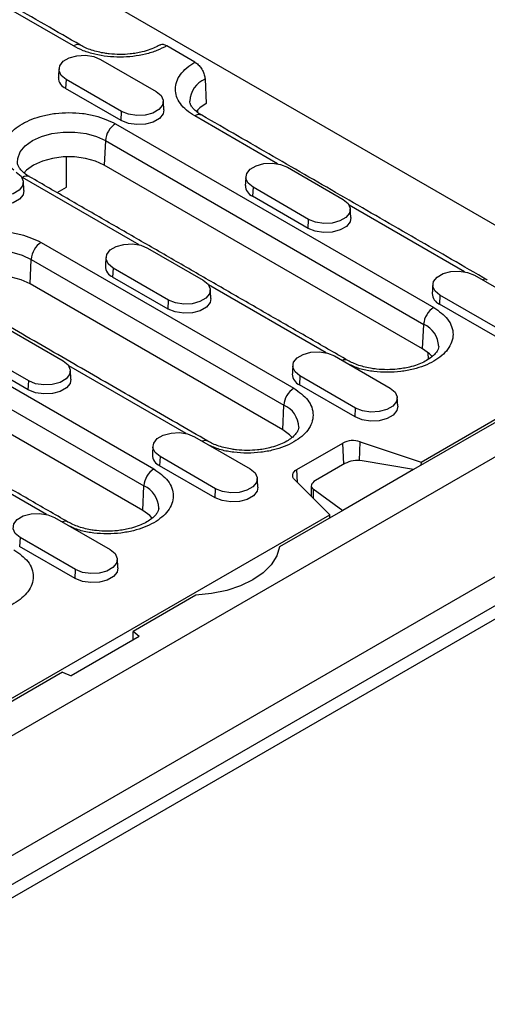
# Model space of a CAD drawing. Extents: x 392 to 3868, y 23 to 2594.
# Drawn here: x 835 to 898, y 1112 to 1244 of the extents above; entities that cross this region are included whole.
import ezdxf

# ---------------------------------------------------------------- set-up
doc = ezdxf.new("R2010")
doc.units = 0
doc.header["$LTSCALE"] = 5
doc.layers.add('ACO_255', color=10, linetype='CONTINUOUS')
doc.layers.add('DUENN-18', color=10, linetype='CONTINUOUS')

# ---------------------------------------------------------------- blocks, each defined once
blk = doc.blocks.new('A$C05230A23')
at = {"layer": 'DUENN-18'}
for p, q in [((349.03, 560.11), (431.62, 512.43)), ((375.04, 537.9), (364.05, 544.24)), ((388.65, 536.09), (385.49, 537.91)), ((378.09, 536.39), (384.31, 532.8)), ((374.22, 534.15), (374.17, 533.15)), ((380.44, 530.56), (374.22, 534.15)), ((389.78, 534.2), (389.9, 531.45)), ((380.4, 529.56), (374.17, 533.15)), ((380.4, 529.56), (380.44, 530.56)), ((388.94, 530.72), (388.92, 530.47)), ((397.91, 524.7), (388.62, 530.06)), ((379.75, 529.19), (415.39, 508.61)), ((378.62, 527.3), (378.5, 524.54)), ((378.62, 527.3), (414.26, 506.72)), ((374.26, 522.07), (374.26, 525.49)), ((414.14, 503.97), (378.5, 524.54)), ((399.02, 524.31), (405.24, 520.71)), ((382.42, 515.61), (369.33, 523.17)), ((373.21, 521.47), (374.26, 522.07)), ((395.15, 522.07), (395.1, 521.07)), ((401.37, 518.48), (395.15, 522.07)), ((401.33, 517.47), (395.1, 521.07)), ((418.84, 512.61), (405.91, 520.07)), ((401.33, 517.47), (401.37, 518.48)), ((371.44, 515.89), (399.72, 499.57)), ((383.35, 515.26), (389.57, 511.67)), ((370.18, 511.25), (370.31, 514)), ((370.31, 514), (398.59, 497.68)), ((379.48, 513.03), (379.43, 512.02)), ((385.7, 509.43), (379.48, 513.03)), ((385.66, 508.43), (379.43, 512.02)), ((419.95, 512.22), (426.17, 508.63)), ((348.41, 511.09), (384.05, 490.52)), ((398.47, 494.92), (370.18, 511.25)), ((403.35, 503.53), (390.18, 511.13)), ((416.08, 509.99), (416.03, 508.98)), ((422.3, 506.4), (416.08, 509.99)), ((347.28, 509.2), (382.92, 488.63)), ((385.66, 508.43), (385.7, 509.43)), ((422.26, 505.39), (416.03, 508.98)), ((382.8, 485.88), (347.16, 506.45)), ((367.68, 506.21), (373.9, 502.62)), ((440.56, 506.29), (413.12, 490.45)), ((413.96, 491.29), (440.1, 506.39)), ((414.14, 503.97), (414.26, 506.72)), ((443.89, 504.36), (161.62, 341.41)), ((370.03, 500.39), (363.81, 503.98)), ((369.99, 499.38), (363.76, 502.97)), ((404.28, 503.18), (410.5, 499.59)), ((414.74, 503.56), (414.77, 502.79)), ((387.68, 494.48), (374.51, 502.08)), ((400.41, 500.94), (400.36, 499.94)), ((406.63, 497.35), (400.41, 500.94)), ((369.99, 499.38), (370.03, 500.39)), ((406.59, 496.35), (400.36, 499.94)), ((398.47, 494.92), (398.59, 497.68)), ((406.59, 496.35), (406.63, 497.35)), ((388.61, 494.13), (394.83, 490.54)), ((372.01, 485.44), (358.84, 493.04)), ((400.05, 490.45), (405.2, 493.42)), ((405.31, 491.05), (405.2, 493.42)), ((407.07, 491.48), (407.13, 493.57)), ((407.13, 493.57), (413.96, 491.29)), ((384.74, 491.9), (384.69, 490.89)), ((390.96, 488.31), (384.74, 491.9)), ((390.92, 487.3), (384.69, 490.89)), ((405.44, 491.13), (402.13, 489.22)), ((413.12, 490.45), (407.37, 491.44)), ((413.96, 491.29), (413.94, 490.93)), ((400.12, 489.02), (400.05, 490.45)), ((413.12, 490.45), (405.2, 485.88)), ((161.22, 323.02), (449.72, 489.57)), ((382.8, 485.88), (382.92, 488.63)), ((403.74, 485.4), (399.8, 489.34)), ((163.03, 325.57), (445.31, 488.52)), ((166.14, 330.63), (439.37, 488.36)), ((390.92, 487.3), (390.96, 488.31)), ((401.88, 488.28), (405.2, 485.88)), ((401.88, 488.28), (401.88, 487.25)), ((194.47, 364.59), (403.74, 485.4)), ((405.2, 485.88), (398.13, 481.8)), ((403.76, 485.05), (403.74, 485.4)), ((372.94, 485.09), (379.16, 481.49)), ((369.07, 482.85), (369.02, 481.85)), ((375.29, 479.26), (369.07, 482.85)), ((375.25, 478.25), (369.02, 481.85)), ((375.25, 478.25), (375.29, 479.26)), ((388.74, 476.37), (381.72, 472.33)), ((382.42, 471.75), (381.72, 472.33)), ((381.72, 471.35), (381.72, 472.33)), ((382.42, 471.75), (374.8, 467.35)), ((373.8, 467.75), (225.03, 381.87)), ((373.8, 467.75), (374.8, 467.35))]:
    blk.add_line(p, q, dxfattribs=at)
at = {"layer": 'DUENN-18', "flags": 128}
for points in [[(374.22, 534.15), (373.67, 534.6), (373.43, 535.13), (373.51, 535.68), (373.91, 536.18), (374.58, 536.57), (375.44, 536.8), (376.39, 536.85), (377.31, 536.7), (378.09, 536.39)], [(384.31, 532.8), (384.86, 532.35), (385.1, 531.82), (385.02, 531.27), (384.62, 530.77), (383.95, 530.39), (383.08, 530.15), (382.14, 530.11), (381.22, 530.25), (380.44, 530.56)], [(385.17, 530.76), (385.08, 530.28), (384.67, 529.77), (383.98, 529.38), (383.1, 529.14), (382.13, 529.09), (381.19, 529.23), (380.4, 529.56)], [(389.9, 531.45), (389.19, 530.96), (388.79, 530.56)], [(368.77, 524.83), (368.8, 525.31), (369.09, 526.04), (369.65, 526.71), (370.46, 527.3), (371.47, 527.76), (372.63, 528.08), (373.89, 528.25), (375.19, 528.25), (376.45, 528.08), (377.61, 527.76), (378.62, 527.3)], [(378.5, 524.54), (377.52, 524.99), (376.39, 525.31), (375.17, 525.47), (373.91, 525.47), (372.69, 525.31), (371.56, 524.99), (370.58, 524.54), (369.8, 523.98), (369.49, 523.66)], [(395.15, 522.07), (394.6, 522.52), (394.36, 523.05), (394.44, 523.6), (394.84, 524.1), (395.51, 524.48), (396.37, 524.72), (397.32, 524.76), (398.24, 524.62), (399.02, 524.31)], [(368.64, 523.75), (369.19, 523.3), (369.43, 522.77), (369.35, 522.22), (368.95, 521.73), (368.28, 521.34), (367.41, 521.11), (366.47, 521.06), (365.55, 521.2), (364.77, 521.52)], [(369.5, 521.71), (369.41, 521.24), (369, 520.73), (368.31, 520.33), (367.43, 520.09), (366.46, 520.04), (365.52, 520.19), (364.73, 520.51)], [(405.24, 520.71), (405.79, 520.26), (406.03, 519.73), (405.95, 519.19), (405.55, 518.69), (404.88, 518.3), (404.01, 518.07), (403.07, 518.02), (402.15, 518.16), (401.37, 518.48)], [(406.1, 518.68), (406.01, 518.2), (405.6, 517.69), (404.91, 517.29), (404.03, 517.06), (403.06, 517.01), (402.12, 517.15), (401.33, 517.47)], [(379.48, 513.03), (378.93, 513.48), (378.69, 514.01), (378.77, 514.55), (379.17, 515.05), (379.84, 515.44), (380.7, 515.67), (381.65, 515.72), (382.57, 515.58), (383.35, 515.26)], [(360.46, 511.54), (360.49, 512.02), (360.78, 512.75), (361.34, 513.42), (362.14, 514), (363.15, 514.47), (364.32, 514.79), (365.58, 514.96), (366.87, 514.96), (368.13, 514.79), (369.3, 514.47), (370.31, 514)], [(370.18, 511.25), (369.2, 511.7), (368.07, 512.02), (366.85, 512.18), (365.6, 512.18), (364.38, 512.02), (363.25, 511.7), (362.26, 511.25), (361.48, 510.69), (361.18, 510.37)], [(416.08, 509.99), (415.53, 510.44), (415.29, 510.97), (415.37, 511.52), (415.77, 512.01), (416.44, 512.4), (417.3, 512.63), (418.25, 512.68), (419.17, 512.54), (419.95, 512.22)], [(389.57, 511.67), (390.12, 511.22), (390.36, 510.69), (390.28, 510.14), (389.88, 509.64), (389.21, 509.26), (388.34, 509.02), (387.4, 508.98), (386.48, 509.12), (385.7, 509.43)], [(390.43, 509.63), (390.34, 509.15), (389.93, 508.64), (389.24, 508.25), (388.36, 508.01), (387.39, 507.96), (386.45, 508.11), (385.66, 508.43)], [(415.2, 503.11), (414.92, 503.4), (414.14, 503.97)], [(400.41, 500.94), (399.86, 501.39), (399.62, 501.92), (399.7, 502.47), (400.1, 502.97), (400.77, 503.35), (401.64, 503.59), (402.58, 503.63), (403.5, 503.49), (404.28, 503.18)], [(373.9, 502.62), (374.45, 502.17), (374.69, 501.64), (374.61, 501.1), (374.21, 500.6), (373.54, 500.21), (372.67, 499.98), (371.73, 499.93), (370.81, 500.07), (370.03, 500.39)], [(374.76, 500.59), (374.67, 500.11), (374.26, 499.6), (373.57, 499.2), (372.69, 498.96), (371.72, 498.92), (370.78, 499.06), (369.99, 499.38)], [(410.5, 499.59), (411.05, 499.14), (411.29, 498.61), (411.21, 498.06), (410.81, 497.56), (410.14, 497.17), (409.27, 496.94), (408.33, 496.89), (407.41, 497.04), (406.63, 497.35)], [(411.36, 497.55), (411.27, 497.07), (410.86, 496.56), (410.17, 496.16), (409.29, 495.93), (408.32, 495.88), (407.38, 496.02), (406.59, 496.35)], [(384.74, 491.9), (384.19, 492.35), (383.95, 492.88), (384.03, 493.42), (384.43, 493.92), (385.1, 494.31), (385.97, 494.54), (386.91, 494.59), (387.83, 494.45), (388.61, 494.13)], [(399.54, 494.06), (399.25, 494.36), (398.47, 494.92)], [(394.83, 490.54), (395.38, 490.09), (395.62, 489.56), (395.54, 489.01), (395.14, 488.52), (394.47, 488.13), (393.61, 487.9), (392.66, 487.85), (391.74, 487.99), (390.96, 488.31)], [(399.8, 489.34), (399.69, 489.47), (399.61, 489.62), (399.59, 489.77), (399.6, 489.92), (399.65, 490.07), (399.75, 490.21), (399.88, 490.34), (400.05, 490.45)], [(395.69, 488.5), (395.6, 488.02), (395.19, 487.52), (394.5, 487.12), (393.62, 486.88), (392.65, 486.83), (391.71, 486.98), (390.92, 487.3)], [(369.07, 482.85), (368.52, 483.3), (368.28, 483.83), (368.36, 484.38), (368.76, 484.88), (369.43, 485.26), (370.3, 485.5), (371.24, 485.54), (372.16, 485.4), (372.94, 485.09)], [(383.87, 485.02), (383.58, 485.31), (382.8, 485.88)], [(379.16, 481.49), (379.71, 481.04), (379.95, 480.51), (379.87, 479.97), (379.47, 479.47), (378.8, 479.08), (377.94, 478.85), (376.99, 478.8), (376.07, 478.94), (375.29, 479.26)], [(398.13, 481.8), (397.81, 480.78), (397.19, 479.8), (396.29, 478.9), (395.13, 478.11), (393.75, 477.44), (392.2, 476.92), (390.51, 476.56), (388.74, 476.37)], [(380.03, 479.46), (379.93, 478.98), (379.52, 478.47), (378.83, 478.07), (377.95, 477.84), (376.98, 477.79), (376.04, 477.93), (375.25, 478.25)]]:
    blk.add_lwpolyline(points, dxfattribs=at)
at = {"layer": 'DUENN-18'}
for centre, radius, start, end in [((375.51, 537.28), 0.771, 63.9688, 127.0765), ((374.67, 534.37), 1.31, 180.5935, 247.8529), ((390.88, 531.6), 2.82, 113.0464, 177.517), ((389.08, 529.44), 0.771, 64.2553, 127.0545), ((381.09, 527.1), 2.48, 122.7333, 175.5341), ((369.79, 522.55), 0.771, 64.2561, 127.0543), ((395.6, 522.28), 1.31, 180.5935, 247.853), ((372.78, 513.81), 2.48, 122.7334, 175.5338), ((379.93, 513.24), 1.31, 180.5943, 247.8521), ((421.07, 511.1), 0.664, 61.7505, 111.6062), ((416.53, 510.2), 1.31, 180.5933, 247.8531), ((416.73, 506.53), 2.48, 122.7333, 175.5341), ((413.15, 504.16), 2.79, 1.7655, 66.6932), ((405.45, 502.04), 0.71, 63.0389, 115.6186), ((400.86, 501.15), 1.31, 180.5941, 247.8522), ((401.06, 497.48), 2.48, 122.7334, 175.5338), ((397.49, 495.11), 2.79, 1.7662, 66.6928), ((389.78, 492.99), 0.71, 63.0389, 115.6177), ((406.34, 491.19), 2.51, 71.6307, 117.0617), ((385.19, 492.11), 1.31, 180.5933, 247.8531), ((385.39, 488.44), 2.48, 122.7337, 175.5335), ((381.82, 486.06), 2.79, 1.7653, 66.6937), ((374.11, 483.95), 0.71, 63.0389, 115.6186)]:
    blk.add_arc(centre, radius, start, end, dxfattribs=at)
for centre, start_param, end_param in [((406.57, 490.7), 0.985786, 2.294783), ((403.27, 488.8), 2.294783, 3.60378)]:
    blk.add_ellipse(centre, major_axis=(1.6, 0.21), ratio=0.46922, start_param=start_param, end_param=end_param, dxfattribs=at)
for points in [[(375.84, 537.98), (343.88, 556.43)], [(373.42, 535.33), (373.35, 534.35)], [(385.17, 530.76), (385.11, 531.74)], [(421.38, 511.69), (389.42, 530.14)], [(405.77, 502.67), (370.13, 523.25)], [(394.35, 523.25), (394.28, 522.27)], [(369.5, 521.71), (369.44, 522.69)], [(406.1, 518.68), (406.04, 519.66)], [(378.68, 514.2), (378.62, 513.22)], [(390.43, 509.63), (390.37, 510.61)], [(415.28, 511.16), (415.22, 510.19)], [(390.1, 493.63), (361.81, 509.96)], [(374.43, 484.58), (338.79, 505.16)], [(399.61, 502.12), (399.55, 501.14)], [(374.76, 500.59), (374.7, 501.56)], [(411.36, 497.55), (411.3, 498.53)], [(383.94, 493.07), (383.88, 492.09)], [(395.69, 488.5), (395.63, 489.48)], [(401.67, 488.63), (401.67, 487.47)], [(380.03, 479.46), (379.96, 480.44)]]:
    blk.add_open_spline(points, degree=1, dxfattribs=at)
for points, knots in [([(385.49, 537.91), (385.14, 537.73), (384.42, 537.35), (383.12, 536.96), (381.72, 536.71), (380.27, 536.62), (378.83, 536.7), (377.43, 536.95), (376.12, 537.34), (375.4, 537.71), (375.04, 537.9)], [0, 0, 0, 0, 0.123779, 0.249999, 0.376221, 0.5, 0.623779, 0.75, 0.876221, 1, 1, 1, 1]), ([(380.25, 536.94), (379.85, 536.96), (379.27, 536.97), (378.45, 537.09), (377.79, 537.22), (377.06, 537.43), (376.39, 537.68), (376.02, 537.88), (375.85, 537.98)], [0, 0, 0, 0, 0.243472, 0.342458, 0.50432, 0.668646, 0.840618, 1, 1, 1, 1]), ([(384.68, 538), (384.57, 537.93), (384.26, 537.74), (383.61, 537.48), (382.84, 537.25), (382.08, 537.09), (381.25, 536.97), (380.63, 536.95), (380.25, 536.94)], [0, 0, 0, 0, 0.104375, 0.293738, 0.490012, 0.635441, 0.775523, 1, 1, 1, 1]), ([(385.49, 537.91), (385.37, 537.97), (385.12, 538.08), (384.83, 538.08), (384.72, 537.99), (384.69, 537.97)], [0, 0, 0, 0, 0.421974, 0.843951, 1, 1, 1, 1]), ([(388.62, 530.06), (388.3, 530.27), (387.65, 530.68), (386.97, 531.44), (386.55, 532.24), (386.41, 533.08), (386.56, 533.91), (386.99, 534.72), (387.68, 535.47), (388.33, 535.89), (388.65, 536.09)], [0, 0, 0, 0, 0.123779, 0.25, 0.376221, 0.5, 0.623779, 0.750001, 0.876221, 1, 1, 1, 1]), ([(388.65, 536.09), (388.77, 536), (389.03, 535.83), (389.37, 535.41), (389.62, 534.93), (389.75, 534.51), (389.77, 534.28), (389.78, 534.2)], [0, 0, 0, 0, 0.2220995, 0.4442, 0.6662982, 0.8883894, 1, 1, 1, 1]), ([(389.42, 530.14), (389.4, 530.15), (389.18, 530.26), (388.86, 530.51), (388.47, 530.85), (388.23, 531.19), (388.09, 531.48), (388.08, 531.64), (388.07, 531.71)], [0, 0, 0, 0, 0.016269, 0.204787, 0.394821, 0.589409, 0.796813, 1, 1, 1, 1]), ([(368.35, 524), (368.14, 524.16), (367.63, 524.54), (367.29, 525.31), (367.11, 526.18), (367.28, 527.05), (367.86, 528.11), (369.2, 529.26), (371.19, 530.03), (373.03, 530.37), (374.54, 530.46), (376.05, 530.37), (377.91, 530.04), (379.03, 529.52), (379.75, 529.19)], [0, 0, 0, 0, 0.0476379, 0.1173683, 0.1885782, 0.2597884, 0.3295184, 0.459052, 0.5885857, 0.6583162, 0.729526, 0.8007362, 0.8704663, 1, 1, 1, 1]), ([(370.13, 523.25), (370.12, 523.26), (369.89, 523.37), (369.57, 523.62), (369.18, 523.96), (368.94, 524.3), (368.8, 524.59), (368.79, 524.75), (368.78, 524.82)], [0, 0, 0, 0, 0.016269, 0.204787, 0.394821, 0.589408, 0.796811, 1, 1, 1, 1]), ([(361.01, 509.88), (360.43, 510.3), (359.53, 510.94), (358.96, 512.02), (358.8, 512.89), (358.96, 513.76), (359.54, 514.82), (360.89, 515.97), (362.87, 516.74), (364.71, 517.08), (366.23, 517.17), (367.73, 517.08), (369.6, 516.75), (370.71, 516.23), (371.44, 515.89)], [0, 0, 0, 0, 0.119728, 0.18418, 0.25, 0.31582, 0.380272, 0.5, 0.619729, 0.68418, 0.75, 0.81582, 0.880272, 1, 1, 1, 1]), ([(415.39, 508.61), (415.98, 508.19), (416.88, 507.55), (417.44, 506.47), (417.6, 505.6), (417.44, 504.73), (416.86, 503.67), (415.52, 502.52), (413.53, 501.75), (411.69, 501.41), (410.18, 501.32), (408.67, 501.42), (407.19, 501.65), (406.38, 502.02), (405.97, 502.2)], [0, 0, 0, 0, 0.126372, 0.1944, 0.263872, 0.333344, 0.401372, 0.527744, 0.654116, 0.722144, 0.791616, 0.861088, 0.929116, 1, 1, 1, 1]), ([(415.94, 504.24), (415.93, 504.15), (415.91, 503.97), (415.72, 503.63), (415.4, 503.25), (414.91, 502.86), (414.29, 502.49), (413.54, 502.18), (412.76, 501.94), (412.01, 501.79), (411.17, 501.67), (410.56, 501.65), (410.18, 501.64)], [0, 0, 0, 0, 0.1187722, 0.2233553, 0.3270486, 0.4295465, 0.5309287, 0.6301048, 0.7329008, 0.8090674, 0.882432, 1, 1, 1, 1]), ([(410.18, 501.64), (409.77, 501.65), (409.2, 501.67), (408.38, 501.78), (407.71, 501.92), (406.98, 502.12), (406.32, 502.38), (405.95, 502.58), (405.77, 502.68)], [0, 0, 0, 0, 0.2434715, 0.3424576, 0.5043206, 0.6686452, 0.8406185, 1, 1, 1, 1]), ([(399.72, 499.57), (400.31, 499.15), (401.21, 498.5), (401.77, 497.43), (401.93, 496.56), (401.77, 495.69), (401.19, 494.62), (399.85, 493.48), (397.86, 492.7), (396.02, 492.36), (394.51, 492.27), (393.01, 492.37), (391.52, 492.61), (390.71, 492.97), (390.3, 493.16)], [0, 0, 0, 0, 0.126372, 0.1944, 0.263872, 0.333344, 0.401372, 0.527744, 0.654116, 0.722144, 0.791616, 0.861088, 0.929116, 1, 1, 1, 1]), ([(400.27, 495.19), (400.26, 495.1), (400.24, 494.93), (400.05, 494.58), (399.73, 494.2), (399.24, 493.81), (398.62, 493.45), (397.87, 493.13), (397.09, 492.9), (396.34, 492.74), (395.5, 492.63), (394.89, 492.61), (394.51, 492.6)], [0, 0, 0, 0, 0.118772, 0.223354, 0.327048, 0.429547, 0.530928, 0.630104, 0.7329, 0.809068, 0.882433, 1, 1, 1, 1]), ([(394.51, 492.6), (394.1, 492.61), (393.53, 492.63), (392.71, 492.74), (392.04, 492.87), (391.31, 493.08), (390.65, 493.33), (390.28, 493.53), (390.1, 493.63)], [0, 0, 0, 0, 0.243471, 0.342458, 0.504321, 0.668646, 0.840619, 1, 1, 1, 1]), ([(384.05, 490.52), (384.64, 490.1), (385.54, 489.46), (386.1, 488.38), (386.26, 487.51), (386.11, 486.64), (385.52, 485.58), (384.18, 484.43), (382.19, 483.65), (380.35, 483.32), (378.84, 483.23), (377.34, 483.32), (375.85, 483.56), (375.04, 483.92), (374.63, 484.11)], [0, 0, 0, 0, 0.126372, 0.1944, 0.263872, 0.333344, 0.401372, 0.527744, 0.654116, 0.722144, 0.791616, 0.861088, 0.929116, 1, 1, 1, 1]), ([(384.6, 486.15), (384.59, 486.05), (384.57, 485.88), (384.38, 485.53), (384.06, 485.16), (383.58, 484.77), (382.95, 484.4), (382.2, 484.09), (381.42, 483.85), (380.67, 483.7), (379.83, 483.58), (379.22, 483.56), (378.84, 483.55)], [0, 0, 0, 0, 0.118772, 0.223355, 0.327049, 0.429546, 0.530929, 0.630105, 0.732901, 0.809067, 0.882433, 1, 1, 1, 1]), ([(378.84, 483.55), (378.43, 483.56), (377.86, 483.58), (377.04, 483.69), (376.37, 483.82), (375.64, 484.03), (374.98, 484.29), (374.61, 484.49), (374.43, 484.58)], [0, 0, 0, 0, 0.243471, 0.342459, 0.504321, 0.668645, 0.840619, 1, 1, 1, 1]), ([(368.38, 481.47), (368.97, 481.06), (369.87, 480.41), (370.43, 479.34), (370.59, 478.47), (370.44, 477.59), (369.85, 476.53), (368.51, 475.39), (366.52, 474.61), (364.68, 474.27), (363.17, 474.18), (361.67, 474.28), (360.18, 474.52), (359.37, 474.88), (358.96, 475.06)], [0, 0, 0, 0, 0.126372, 0.1944, 0.263872, 0.333344, 0.401372, 0.527744, 0.654116, 0.722144, 0.791616, 0.861088, 0.929116, 1, 1, 1, 1])]:
    blk.add_open_spline(points, degree=3, knots=knots, dxfattribs=at)

msp = doc.modelspace()

# ---------------------------------------------------------------- block references
at = {"layer": 'ACO_255', "color": 0, "xscale": 1.200792458770267, "yscale": 1.200792458770267, "zscale": 1.200792458770267}
msp.add_blockref('A$C05230A23', (392.003, 594.791), dxfattribs=at)

doc.saveas('drawing.dxf')
